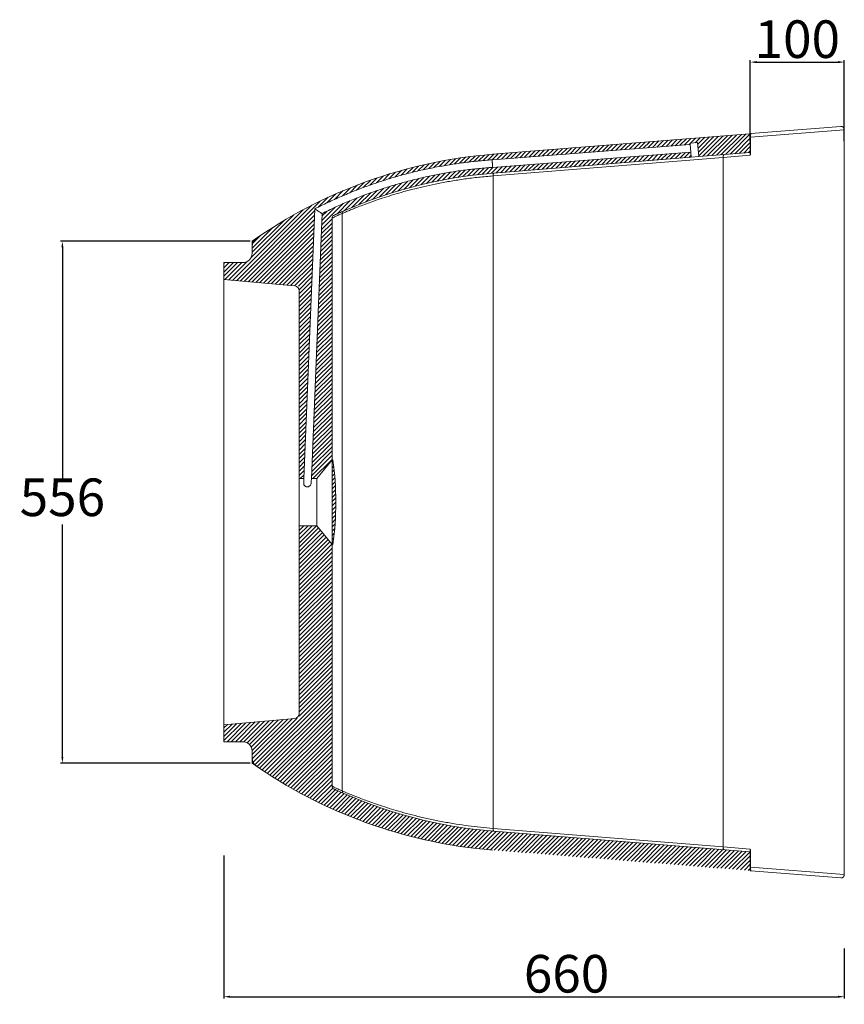
# Model space of a CAD drawing. Units: millimetres. Extents: x -3334 to -1626, y -2681 to -1438.
# Drawn here: x -3334 to -2896, y -1990 to -1466 of the extents above; entities that cross this region are included whole.
import ezdxf

# ---------------------------------------------------------------- set-up
doc = ezdxf.new("R2010")
doc.units = ezdxf.units.MM
doc.header["$PDSIZE"] = -1
doc.styles.get("Standard").update_dxf_attribs({"font": 'ariblk.ttf'})
doc.dimstyles.new('副本 ISO-25', dxfattribs={"dimtxt": 20, "dimasz": 3.302, "dimexe": 1, "dimexo": 1, "dimgap": 1.524, "dimtad": 1, "dimtih": 1, "dimtoh": 1, "dimdec": 0, "dimzin": 0, "dimdsep": 46, "dimtxsty": 'Standard', "dimcen": 2.5, "dimazin": 0, "dimtfac": 1, "dimtdec": 0, "dimtmove": 0, "dimatfit": 3, "dimfxl": 1, "dimtzin": 0, "dimarcsym": 0})
pattern_1 = [(45, (-529.199107766377, -917.960576028574), (-1.122532015133644, 1.122532015133644), [])]

# ---------------------------------------------------------------- blocks, each defined once
blk = doc.blocks.new('*D5')
at = {"color": 0, "linetype": 'Continuous', "lineweight": -2, "transparency": 16777216}
for p, q in [((-3225.694633835018, -1911.006797906263), (-3225.694633835018, -1987.030594783178)), ((-2895.694633835019, -1960.422262418722), (-2895.694633835019, -1987.030594783178)), ((-3222.392633835017, -1986.030594783178), (-2898.99663383502, -1986.030594783178))]:
    blk.add_line(p, q, dxfattribs=at)
at = {"color": 0, "linetype": 'Continuous', "transparency": 16777216}
for points in [[(-3222.392633835017, -1985.480261449844), (-3222.392633835017, -1986.580928116511), (-3225.694633835018, -1986.030594783178)], [(-2898.99663383502, -1985.480261449844), (-2898.99663383502, -1986.580928116511), (-2895.694633835019, -1986.030594783178)]]:
    blk.add_solid(points, dxfattribs=at)
at = {"layer": 'Defpoints', "color": 0, "linetype": 'Continuous', "transparency": 16777216}
for p in [(-3225.694633835018, -1910.006797906263), (-2895.694633835019, -1959.422262418722), (-2895.694633835019, -1986.030594783178)]:
    blk.add_point(p, dxfattribs=at)
at = {"color": 0, "linetype": 'Continuous', "lineweight": 0, "transparency": 16777216, "insert": (-3043.452297060023, -1963.824466543068), "char_height": 20, "attachment_point": 2}
blk.add_mtext('660', dxfattribs=at)
blk = doc.blocks.new('*D6')
at = {"color": 0, "linetype": 'Continuous', "lineweight": -2, "transparency": 16777216}
for p, q in [((-2945.69463383502, -1531.035109484507), (-2945.69463383502, -1487.971164646302)), ((-2942.39263383502, -1488.971164646302), (-2898.99663383502, -1488.971164646302)), ((-2895.694633835019, -1531.035109484507), (-2895.694633835019, -1487.971164646302))]:
    blk.add_line(p, q, dxfattribs=at)
at = {"color": 0, "linetype": 'Continuous', "transparency": 16777216}
for points in [[(-2942.39263383502, -1488.420831312969), (-2942.39263383502, -1489.521497979635), (-2945.69463383502, -1488.971164646302)], [(-2898.99663383502, -1488.420831312969), (-2898.99663383502, -1489.521497979635), (-2895.694633835019, -1488.971164646302)]]:
    blk.add_solid(points, dxfattribs=at)
at = {"layer": 'Defpoints', "color": 0, "linetype": 'Continuous', "transparency": 16777216}
for p in [(-2895.694633835019, -1488.971164646302), (-2945.69463383502, -1532.035109484507), (-2895.694633835019, -1532.035109484507)]:
    blk.add_point(p, dxfattribs=at)
at = {"color": 0, "linetype": 'Continuous', "lineweight": 0, "transparency": 16777216, "insert": (-2920.69463383502, -1466.765036406193), "char_height": 20, "attachment_point": 2}
blk.add_mtext('100', dxfattribs=at)
blk = doc.blocks.new('*D12')
at = {"color": 0, "lineweight": -2, "transparency": 16777216}
for p, q in [((-3211.694633835019, -1584.210687778454), (-3312.631615765364, -1584.210687778454)), ((-3311.631615765364, -1587.512687778454), (-3311.631615765364, -1711.147590374877)), ((-3311.631615765364, -1858.512621211409), (-3311.631615765364, -1734.877718614986)), ((-3211.694633835019, -1861.814621211409), (-3312.631615765364, -1861.814621211409))]:
    blk.add_line(p, q, dxfattribs=at)
at = {"color": 0, "transparency": 16777216}
for points in [[(-3312.181949098697, -1587.512687778454), (-3311.081282432031, -1587.512687778454), (-3311.631615765364, -1584.210687778454)], [(-3312.181949098697, -1858.512621211409), (-3311.081282432031, -1858.512621211409), (-3311.631615765364, -1861.814621211409)]]:
    blk.add_solid(points, dxfattribs=at)
at = {"layer": 'Defpoints', "color": 0, "transparency": 16777216}
for p in [(-3210.694633835019, -1584.210687778454), (-3311.631615765364, -1861.814621211409), (-3210.694633835019, -1861.814621211409)]:
    blk.add_point(p, dxfattribs=at)
at = {"color": 0, "transparency": 16777216, "insert": (-3311.631615765363, -1723.012654494932), "char_height": 20, "attachment_point": 5}
blk.add_mtext('556', dxfattribs=at)

msp = doc.modelspace()

# ---------------------------------------------------------------- hatches: boundary and pattern name
at = {"linetype": 'Continuous', "lineweight": 0}
h = msp.add_hatch(dxfattribs=at)
h.set_pattern_fill('ANSI31', color=256, scale=0.5, style=0)
h.set_pattern_definition(pattern_1)
edge = h.paths.add_edge_path(flags=0)
edge.add_line((-3210.69463383502, -1586.820437348836), (-3210.69463383502, -1590.622494403195))
edge.add_arc((-3215.69463383502, -1590.622494403195), 5, 270, 360, ccw=False)
edge.add_line((-3215.69463383502, -1595.622494403195), (-3225.694633835019, -1595.622494403195))
edge.add_line((-3225.694633835019, -1595.622494403195), (-3225.694633835019, -1604.622494403195))
edge.add_line((-3225.694633835019, -1604.622494403195), (-3185.694633835019, -1608.215420478005))
edge.add_line((-3185.694633835019, -1608.215420478005), (-3185.694633835019, -1710.512654494932))
edge.add_line((-3185.694633835019, -1710.512654494932), (-3183.172740551547, -1710.512654494932))
edge.add_line((-3183.172740551547, -1710.512654494932), (-3177.411914049555, -1567.018199915358))
edge.add_spline(control_points=[(-3177.411914049555, -1567.018199915358), (-3164.218337888752, -1560.358758829031), (-3141.616684300736, -1551.265247455119), (-3110.192287290615, -1543.815037806733), (-3092.099369724888, -1541.56443259469), (-3083.037429831136, -1540.960709120313)], knot_values=[0, 0, 0, 0, 0.43976370102658, 0.7205721735076633, 1, 1, 1, 1], weights=[1, 1, 1, 1, 1, 1], degree=3, periodic=0)
edge.add_line((-3083.037429831136, -1540.960709120313), (-2977.636307211862, -1532.799083530617))
edge.add_line((-2977.636307211862, -1532.799083530617), (-2977.693038257898, -1532.091083423266))
edge.add_line((-2977.693038257898, -1532.091083423266), (-2973.70581793087, -1531.771593104584))
edge.add_line((-2973.70581793087, -1531.771593104584), (-2973.10677358334, -1539.247631217762))
edge.add_line((-2973.10677358334, -1539.247631217762), (-2945.924665690102, -1537.069567403628))
edge.add_arc((-2945.944633835019, -1536.820366133189), 0.25, 274.5812416514131, 360.0000000000008)
edge.add_line((-2945.69463383502, -1536.820366133189), (-2945.69463383502, -1527.289917127799))
edge.add_arc((-2945.944633835019, -1527.289917127798), 0.25, 0, 94.58124165141226)
edge.add_line((-2945.964601979937, -1527.040715857359), (-3082.89374882549, -1538.012654494932))
edge.add_arc((-3062.317243881314, -1794.806222171374), 257.6166317529078, 94.5812416514312, 124.5808838670727)
edge.add_arc((-3205.694633835019, -1586.820437348836), 5, 124.580883867077, 180)
h = msp.add_hatch(dxfattribs=at)
h.set_pattern_fill('ANSI31', color=256, scale=0.5, style=0)
h.set_pattern_definition(pattern_1)
edge = h.paths.add_edge_path(flags=0)
edge.add_arc((-3166.694633835018, -1571.91890334895), 1.5, 115.0935364863376, 180, ccw=False)
edge.add_arc((-3062.317243881314, -1794.806222171374), 247.6166317529078, 94.58124165143028, 115.09353648632771, ccw=False)
edge.add_line((-3082.095023028783, -1547.980705312503), (-2977.093993910368, -1539.567121536445))
edge.add_line((-2977.093993910368, -1539.567121536445), (-2977.31681689318, -1536.786303857645))
edge.add_line((-2977.31681689318, -1536.786303857645), (-3082.750067819843, -1544.95041726919))
edge.add_spline(control_points=[(-3082.750067819843, -1544.950417269191), (-3091.63509340269, -1545.542354379533), (-3109.424199215166, -1547.721416121896), (-3140.716669315375, -1555.25837121462), (-3161.44773331586, -1563.44094655404), (-3173.50951105589, -1569.529113801275)], knot_values=[0, 0, 0, 0, 0.2794278264923366, 0.56023629897342, 1, 1, 1, 1], weights=[1, 1, 1, 1, 1, 1], degree=3, periodic=0)
edge.add_line((-3173.50951105589, -1569.529113801275), (-3179.169532691933, -1710.512654494932))
edge.add_line((-3179.169532691933, -1710.512654494932), (-3176.19463383502, -1710.512654494932))
edge.add_line((-3176.19463383502, -1710.512654494932), (-3168.194633835017, -1700.512654494928))
edge.add_line((-3168.194633835017, -1700.512654494928), (-3168.194633835018, -1571.91890334895))
h = msp.add_hatch(dxfattribs=at)
h.set_pattern_fill('ANSI31', color=256, scale=0.5, style=0)
h.set_pattern_definition(pattern_1)
edge = h.paths.add_edge_path(flags=0)
edge.add_line((-3168.19463383502, -1745.512654494932), (-3167.69463383502, -1745.512654494932))
edge.add_arc((-3335.69463383502, -1723.012654494932), 169.5, 352.3718503314202, 367.6281496685816)
edge.add_line((-3167.69463383502, -1700.512654494932), (-3168.19463383502, -1700.512654494932))
edge.add_line((-3168.19463383502, -1700.512654494932), (-3168.19463383502, -1745.512654494932))
h = msp.add_hatch(dxfattribs=at)
h.set_pattern_fill('ANSI31', color=256, scale=0.5, style=0)
h.set_pattern_definition(pattern_1)
edge = h.paths.add_edge_path(flags=0)
edge.add_line((-2945.694633835019, -1918.735391862065), (-2945.694633835019, -1909.204942856674))
edge.add_arc((-2945.944633835019, -1909.204942856674), 0.25, 0, 85.41875834858568)
edge.add_line((-2945.924665690101, -1908.955741586235), (-3082.095023028782, -1898.044603677361))
edge.add_arc((-3062.317243881314, -1651.219086818489), 247.6166317529078, 244.9064635136719, 265.4187583485691, ccw=False)
edge.add_arc((-3166.694633835018, -1874.106405640914), 1.5, 179.9999999999949, 244.9064635136828, ccw=False)
edge.add_line((-3168.194633835017, -1874.106405640913), (-3168.194633835018, -1745.512654494935))
edge.add_line((-3168.194633835018, -1745.512654494935), (-3176.19463383502, -1735.512654494932))
edge.add_line((-3176.19463383502, -1735.512654494932), (-3185.694633835019, -1735.512654494932))
edge.add_line((-3185.694633835019, -1735.512654494932), (-3185.694633835019, -1837.809888511859))
edge.add_line((-3185.694633835019, -1837.809888511859), (-3225.694633835019, -1841.402814586669))
edge.add_line((-3225.694633835019, -1841.402814586669), (-3225.694633835019, -1850.402814586669))
edge.add_line((-3225.694633835019, -1850.402814586669), (-3215.694633835019, -1850.402814586669))
edge.add_arc((-3215.694633835019, -1855.402814586669), 5, -7.958078640513122e-13, 89.9999999999992, ccw=False)
edge.add_line((-3210.694633835019, -1855.402814586669), (-3210.694633835019, -1859.204871641028))
edge.add_arc((-3205.694633835019, -1859.204871641028), 5, 179.9999999999987, 235.4191161329231)
edge.add_arc((-3062.317243881314, -1651.219086818489), 257.6166317529078, 235.4191161329283, 265.4187583485698)
edge.add_line((-3082.893748825489, -1908.012654494932), (-2945.964601979937, -1918.984593132504))
edge.add_arc((-2945.944633835019, -1918.735391862065), 0.25, 265.4187583485906, 360.0000000000008)

# ---------------------------------------------------------------- linework, layer by layer
at = {"linetype": 'Continuous', "lineweight": 15}
for p, q in [((-2945.424665690101, -1526.997451527034), (-2897.584410849443, -1523.16407965107)), ((-3082.893748825489, -1538.012654494932), (-2945.964601979937, -1527.040715857359)), ((-2945.694633835019, -1536.820366133189), (-2945.694633835019, -1527.289917127799)), ((-2945.694633835019, -1528.83498897937), (-2945.569945555718, -1528.83498897937)), ((-2895.694633835019, -1524.908488544145), (-2945.569945555719, -1528.83498897937)), ((-2945.569945555718, -1528.83498897937), (-2945.569945555718, -1537.61207625765)), ((-2895.694633835019, -1524.908488544145), (-2895.694633835019, -1921.116820445719)), ((-2977.636307211862, -1532.799083530617), (-3083.037429831136, -1540.960709120313)), ((-2977.693038257898, -1532.091083423266), (-2973.705817930869, -1531.771593104584)), ((-2977.693038257898, -1532.091083423266), (-2977.636307211862, -1532.799083530617)), ((-2977.316816893179, -1536.786303857645), (-2977.636307211862, -1532.799083530617)), ((-2973.106773583339, -1539.247631217762), (-2973.705817930869, -1531.771593104584)), ((-3082.750067819843, -1544.95041726919), (-2977.31681689318, -1536.786303857645)), ((-3082.095023028783, -1547.980705312503), (-2977.093993910367, -1539.567121536445)), ((-2977.31681689318, -1536.786303857645), (-2977.093993910367, -1539.567121536445)), ((-2977.093993910367, -1539.567121536445), (-2973.106773583339, -1539.247631217762)), ((-2973.106773583339, -1539.247631217762), (-2945.924665690101, -1537.069567403628)), ((-2945.819947118227, -1538.506038370125), (-2960.095101075821, -1539.667043960431)), ((-2945.694633835019, -1537.61207625765), (-2945.569945555718, -1537.61207625765)), ((-3083.037531794024, -1540.960717015703), (-3083.035503915288, -1540.986024822683)), ((-3083.03035655425, -1541.058913856227), (-3083.035605878176, -1540.986032718073)), ((-3083.03035655425, -1541.058913856227), (-3083.02110356911, -1541.187381464215)), ((-3083.02110356911, -1541.187381464215), (-3083.008338101257, -1541.364616064167)), ((-3083.008338101257, -1541.364616064167), (-3082.992412192583, -1541.585729938373)), ((-3082.780689550816, -1544.525267928655), (-3082.767574222664, -1544.707359957335)), ((-3082.767574222664, -1544.707359957335), (-3082.757938864727, -1544.841136394609)), ((-2960.095101075821, -1539.667043960431), (-3082.395061821881, -1549.466766631579)), ((-2960.095101075821, -1539.667043960431), (-2960.095101075821, -1906.358265029432)), ((-3082.757938864727, -1544.841136394609), (-3082.752049252534, -1544.922907237091)), ((-3082.752160019247, -1544.922915814195), (-3082.749957053868, -1544.950408692143)), ((-3082.395061821881, -1549.466766631579), (-3082.510593531176, -1549.475912935138)), ((-3082.395061821881, -1549.466766631579), (-3082.395061821881, -1896.558542358285)), ((-3183.172740551547, -1710.512654494932), (-3177.411914049555, -1567.018199915358)), ((-3173.50951105589, -1569.529113801275), (-3179.169532691933, -1710.512654494932)), ((-3162.756717852767, -1569.453061506377), (-3162.756717852767, -1876.572247483486)), ((-3168.194633835017, -1700.512654494928), (-3168.194633835018, -1571.91890334895)), ((-3210.694633835019, -1590.622494403195), (-3210.694633835019, -1584.210687778455)), ((-3215.694633835019, -1595.622494403194), (-3225.694633835019, -1595.622494403194)), ((-3225.694633835019, -1595.622494403194), (-3225.694633835019, -1604.622494403194)), ((-3225.694633835019, -1604.622494403194), (-3187.97097639906, -1608.010952214167)), ((-3225.694633835019, -1604.622494403195), (-3225.694633835019, -1841.402814586669)), ((-3185.694633835019, -1710.512654494932), (-3185.694633835019, -1610.5009275858)), ((-3176.19463383502, -1710.512654494932), (-3168.194633835017, -1700.512654494928)), ((-3168.19463383502, -1700.512654494932), (-3167.69463383502, -1700.512654494932)), ((-3168.19463383502, -1745.512654494932), (-3168.19463383502, -1700.512654494932)), ((-3185.694633835019, -1710.512654494932), (-3185.694633835019, -1735.512654494932)), ((-3185.694633835019, -1710.512654494932), (-3183.172740551547, -1710.512654494932)), ((-3179.169532691933, -1710.512654494932), (-3176.19463383502, -1710.512654494932)), ((-3176.19463383502, -1710.512654494932), (-3176.19463383502, -1735.512654494932)), ((-3176.19463383502, -1735.512654494932), (-3185.694633835019, -1735.512654494932)), ((-3185.694633835019, -1835.524381404064), (-3185.694633835019, -1735.512654494932)), ((-3168.194633835018, -1745.512654494935), (-3176.19463383502, -1735.512654494932)), ((-3167.69463383502, -1745.512654494932), (-3168.19463383502, -1745.512654494932)), ((-3168.194633835018, -1874.106405640913), (-3168.194633835018, -1745.512654494935)), ((-3187.97097639906, -1838.014356775697), (-3225.694633835019, -1841.402814586669)), ((-3225.694633835019, -1841.402814586669), (-3225.694633835019, -1850.402814586669)), ((-3225.694633835019, -1850.402814586669), (-3215.694633835019, -1850.402814586669)), ((-3210.694633835019, -1861.814621211409), (-3210.694633835019, -1855.402814586669)), ((-3082.510593531176, -1896.549396054725), (-3082.395061821881, -1896.558542358285)), ((-3082.395061821881, -1896.558542358285), (-2960.095101075821, -1906.358265029432)), ((-2945.924665690101, -1908.955741586235), (-3082.095023028783, -1898.044603677361)), ((-2960.095101075821, -1906.358265029432), (-2945.819947118225, -1907.519270619739)), ((-2945.694633835019, -1908.413232732214), (-2945.569945555718, -1908.413232732214)), ((-2945.694633835019, -1918.735391862065), (-2945.694633835019, -1909.204942856674)), ((-2945.569945555718, -1908.413232732214), (-2945.569945555718, -1917.190320010494)), ((-2945.694633835019, -1917.190320010494), (-2945.569945555718, -1917.190320010494)), ((-2945.569945555718, -1917.190320010494), (-2895.694633835019, -1921.116820445719)), ((-2897.584410849443, -1922.861229338794), (-2945.424665690102, -1919.027857462829))]:
    msp.add_line(p, q, dxfattribs=at)
at = {"linetype": 'Continuous', "lineweight": 15, "flags": 128}
for points in [[(-2960.095101075821, -1539.667043960431), (-2960.105262132006, -1539.38044235202), (-2960.095259649089, -1539.104460719263), (-2960.065464267437, -1538.84932551636), (-2960.016980050034, -1538.624490736461), (-2959.951603571617, -1538.43828759551), (-2959.871757346884, -1538.297615820394), (-2959.780400064615, -1538.207687980699), (-2959.680916953939, -1538.171836337795)], [(-3082.510593531176, -1549.475912935138), (-3082.520713810833, -1549.189324276735), (-3082.510622619957, -1548.91335410032), (-3082.480693850275, -1548.658227459332), (-3082.432036401572, -1548.433397127156), (-3082.366453095514, -1548.247193359586), (-3082.286373878766, -1548.106515248034), (-3082.194765790305, -1548.016575099234), (-3082.095023028783, -1547.980705312503)], [(-3082.395061821881, -1549.466766631579), (-3082.405222878067, -1549.180165023168), (-3082.395220395149, -1548.904183390411), (-3082.365425013496, -1548.649048187507), (-3082.316940796094, -1548.424213407609), (-3082.251564317677, -1548.238010266657), (-3082.171718092945, -1548.097338491541), (-3082.080360810675, -1548.007410651847), (-3081.980877699999, -1547.971559008943)], [(-3082.510593531176, -1896.549396054725), (-3082.520713810834, -1896.835984713128), (-3082.510622619957, -1897.111954889544), (-3082.480693850275, -1897.367081530531), (-3082.432036401572, -1897.591911862708), (-3082.366453095515, -1897.778115630278), (-3082.286373878766, -1897.918793741829), (-3082.194765790305, -1898.00873389063), (-3082.095023028783, -1898.044603677361)], [(-3082.395061821881, -1896.558542358285), (-3082.405222878067, -1896.845143966696), (-3082.395220395149, -1897.121125599452), (-3082.365425013496, -1897.376260802356), (-3082.316940796094, -1897.601095582255), (-3082.251564317677, -1897.787298723206), (-3082.171718092945, -1897.927970498322), (-3082.080360810675, -1898.017898338016), (-3081.980877699999, -1898.05374998092)], [(-2960.095101075821, -1906.358265029432), (-2960.105262132006, -1906.644866637844), (-2960.095259649089, -1906.9208482706), (-2960.065464267437, -1907.175983473504), (-2960.016980050034, -1907.400818253403), (-2959.951603571617, -1907.587021394354), (-2959.871757346884, -1907.72769316947), (-2959.780400064615, -1907.817621009164), (-2959.680916953939, -1907.853472652068)]]:
    msp.add_lwpolyline(points, dxfattribs=at)
at = {"linetype": 'Continuous', "lineweight": 15}
for centre, radius, start, end in [((-2897.444633835019, -1524.908488544145), 1.750000000000021, 0, 94.5812416514242), ((-2945.944633835019, -1527.289917127799), 0.2500000000000017, 0, 94.58124165151611), ((-3062.317243881314, -1794.806222171374), 257.6166317529079, 94.58124165142523, 125.1670293764028), ((-2945.944633835019, -1536.820366133189), 0.2500000000000787, 274.5812416514112, 0), ((-3062.317243881314, -1794.806222171374), 247.6166317529079, 94.58124165142523, 115.0935364863308), ((-3166.694633835018, -1571.91890334895), 1.5, 115.0935364863426, 180.0000000002736), ((-3161.258760611425, -1569.450996917594), 1.497958664121083, 113.7224322357134, 180.0789689755814), ((-3205.694633835019, -1586.820437348836), 5, 124.5808838670713, 180), ((-3215.694633835019, -1590.622494403195), 5, 270, 0), ((-3188.194633835019, -1610.5009275858), 2.5, 0, 84.86728683713653), ((-3335.69463383502, -1723.012654494932), 169.5000000000005, 352.3718503314176, 7.628149668582437), ((-3188.194633835019, -1835.524381404064), 2.5, 275.1327131628635, 0), ((-3215.694633835019, -1855.402814586669), 5, 0, 90), ((-3205.694633835019, -1859.204871641028), 5.000000000000136, 180, 235.4191161329287), ((-3062.317243881314, -1651.219086818489), 257.6166317529081, 234.8329706235972, 265.4187583485747), ((-3166.694633835018, -1874.106405640913), 1.500000000000105, 179.9999999999739, 244.9064635136692), ((-3062.317243881314, -1651.219086818489), 247.616631752908, 244.9064635136692, 265.4187583485747), ((-3161.258760611426, -1876.57431207227), 1.497958664120487, 179.9210310243925, 246.2775677642866), ((-2945.944633835019, -1909.204942856674), 0.2500000000000787, 0, 85.4187583485888), ((-2945.944633835019, -1918.735391862065), 0.250000000000115, 265.4187583484839, 0), ((-2897.444633835019, -1921.116820445719), 1.750000000000021, 265.4187583485758, 0)]:
    msp.add_arc(centre, radius, start, end, dxfattribs=at)
for points, knots in [([(-2945.964601979937, -1527.040715857359), (-2945.937319867977, -1527.038529780361), (-2945.880301194395, -1527.033960954788), (-2945.637449058546, -1527.014501557035), (-2945.483324249662, -1527.002151754348), (-2945.425614742371, -1526.997527573249), (-2945.424665690101, -1526.997451527034)], [0, 0, 0, 0, 0.3654700830634741, 0.763819875856552, 0.9961159383748142, 0.9999999999999999, 0.9999999999999999, 0.9999999999999999, 0.9999999999999999]), ([(-2945.424665690101, -1526.997451527034), (-2945.425155030385, -1526.997491885549), (-2945.428811759296, -1526.997793475571), (-2945.457667809604, -1527.001004253637), (-2945.532439765745, -1527.025347026916), (-2945.648302947802, -1527.118747322217), (-2945.680104724113, -1527.236239220068), (-2945.694633835019, -1527.289917127799)], [0, 0, 0, 0, 0.004225804228955533, 0.03157847615444942, 0.2486361198063863, 0.656728321088218, 0.9999999999999999, 0.9999999999999999, 0.9999999999999999, 0.9999999999999999]), ([(-2945.424665690101, -1526.997451527034), (-2945.440336353769, -1527.021044746936), (-2945.469984954821, -1527.065682675438), (-2945.509709895381, -1527.376234156699), (-2945.539961620026, -1527.789256663625), (-2945.561798304076, -1528.284283675998), (-2945.5672363556, -1528.651863314622), (-2945.569945555718, -1528.83498897937)], [0, 0, 0, 0, 0.244394805832188, 0.4623903780161928, 0.652000877294936, 0.8266292145144505, 1, 1, 1, 1]), ([(-2945.819947118227, -1538.506038370125), (-2945.819630873641, -1538.4671806313), (-2945.818000937328, -1538.266906405783), (-2945.821733674287, -1537.939689915605), (-2945.833475046264, -1537.649593797646), (-2945.851557215212, -1537.371304790291), (-2945.880326112264, -1537.123381735986), (-2945.90984759098, -1537.087551925581), (-2945.924665690101, -1537.069567403628)], [0, 0, 0, 0, 0.04695221158356677, 0.2419934380020893, 0.4002557505838834, 0.4735784489584521, 0.7357663957976592, 1, 1, 1, 1]), ([(-2945.569945555718, -1537.61207625765), (-2945.583389018801, -1537.765977128823), (-2945.606119327296, -1538.026193879356), (-2945.717767267703, -1538.304936860333), (-2945.787101004013, -1538.445028529293), (-2945.813190517871, -1538.493653778773), (-2945.819174960814, -1538.504623034968), (-2945.819947118227, -1538.506038370125)], [0, 0, 0, 0, 0.4846208220757734, 0.8194005310038148, 0.9590607420725772, 0.9947177119387661, 1, 1, 1, 1]), ([(-2945.694633835019, -1537.61207625765), (-2945.701966832934, -1537.748766976081), (-2945.714800586487, -1537.987994508111), (-2945.769844941757, -1538.275441355147), (-2945.803591136166, -1538.433752708565), (-2945.816546813387, -1538.491139896857), (-2945.819539450687, -1538.50425217029), (-2945.819947118227, -1538.506038370125)], [0, 0, 0, 0, 0.4601030872769297, 0.8052435989257776, 0.9554148935883564, 0.9939264605702774, 1, 1, 1, 1]), ([(-2945.694633835019, -1536.820366133189), (-2945.694633835019, -1536.843621071007), (-2945.694633835019, -1536.890215635493), (-2945.694633835019, -1537.21021496381), (-2945.694633835019, -1537.506024540035), (-2945.694633835019, -1537.61207625765)], [0, 0, 0, 0, 0.3899310071047584, 0.7812820484534065, 1, 1, 1, 1]), ([(-3083.037429831136, -1540.960709120313), (-3084.312511441896, -1541.051912663469), (-3088.137996209994, -1541.325540454973), (-3094.502215668235, -1541.962822212345), (-3102.111978618928, -1542.955416704416), (-3109.689307043844, -1544.187749977791), (-3117.168464756185, -1545.640649150209), (-3124.544083863088, -1547.316897757045), (-3131.816874809827, -1549.214001933838), (-3139.034186426599, -1551.348570362835), (-3146.259134958288, -1553.736899626874), (-3153.474667596509, -1556.374494714737), (-3160.682630079926, -1559.262917704702), (-3167.807746339598, -1562.373722299752), (-3173.372111778199, -1564.996449974126), (-3176.552060303338, -1566.587879532302), (-3177.411914049555, -1567.018199915358)], [0, 0, 0, 0, 0.03890519678424205, 0.1167229112568182, 0.1946182749394403, 0.2724354864817813, 0.3503275462134911, 0.4264620469987065, 0.5025961593350842, 0.5790399442842231, 0.6554844315852597, 0.7341504163795434, 0.8128169662239039, 0.8917766889154524, 0.9707365642153426, 1, 1, 1, 1]), ([(-3082.883067815856, -1543.103857365513), (-3082.896001259189, -1542.924562175657), (-3082.919908068197, -1542.59314418047), (-3082.958514822595, -1542.058048276986), (-3082.979792625119, -1541.76156815652), (-3082.992412192583, -1541.585729938373)], [0, 0, 0, 0, 0.3241405181219517, 0.5991571818554214, 1, 1, 1, 1]), ([(-3082.780689550816, -1544.525267928655), (-3082.792738268313, -1544.357539500924), (-3082.812203272229, -1544.086570038524), (-3082.848945589748, -1543.577086309946), (-3082.871263775089, -1543.267563383248), (-3082.883067815856, -1543.103857365513)], [0, 0, 0, 0, 0.4335453533444533, 0.7004033419417595, 1, 1, 1, 1]), ([(-3173.50951105589, -1569.529113801275), (-3172.365275490259, -1568.959110899931), (-3168.932313559984, -1567.248975050954), (-3163.121406313969, -1564.574339314452), (-3156.048549562628, -1561.594215364338), (-3148.875274521515, -1558.85618591961), (-3141.619183025114, -1556.355843625674), (-3134.284522466623, -1554.088170905258), (-3126.885922614796, -1552.04954907124), (-3119.42518262492, -1550.240766497802), (-3112.023108424297, -1548.690769188906), (-3104.683549442916, -1547.393773309706), (-3097.410635016277, -1546.34555411137), (-3090.098061848055, -1545.505293132778), (-3085.200176280783, -1545.135434573631), (-3082.750067819843, -1544.95041726919)], [0, 0, 0, 0, 0.04051954248385758, 0.1215676657476604, 0.2027114732825039, 0.2837588017389799, 0.3648945408047093, 0.4459406857452174, 0.5270661435273045, 0.6081119862018044, 0.6892378309110794, 0.7667414846334322, 0.8443201262395414, 0.9221230119283627, 1, 1, 1, 1]), ([(-3082.510593531176, -1549.475912935138), (-3085.081533508715, -1549.70364613778), (-3090.232447109483, -1550.159912741079), (-3097.656376159051, -1551.111140280612), (-3104.825446577372, -1552.22129540575), (-3111.674612807331, -1553.48172315194), (-3118.177364035866, -1554.860596876985), (-3124.310362724718, -1556.333162614198), (-3130.070165757274, -1557.864724226441), (-3135.436458415006, -1559.423369240194), (-3140.379392272818, -1560.973209423311), (-3144.939466132828, -1562.503664551276), (-3149.072905619575, -1563.975743075367), (-3152.7506166897, -1565.353837429607), (-3155.901053510279, -1566.588737904218), (-3158.497333982444, -1567.64591867615), (-3160.337394397044, -1568.417258346957), (-3161.563469759441, -1568.937990049501), (-3162.363485148412, -1569.282307492671), (-3162.625673796824, -1569.39615805385), (-3162.756717852767, -1569.453061506378)], [0, 0, 0, 0, 0.05703571202973096, 0.1142718334111472, 0.1715893145359456, 0.228850304752027, 0.2859069485092733, 0.3429705517626318, 0.4002147421183546, 0.457521348630535, 0.5147673225061825, 0.5718324263524878, 0.6312676163414451, 0.6909302241941959, 0.750655881524749, 0.8102909319177678, 0.8697029215921094, 0.913124935228777, 0.9565791237843028, 1, 1, 1, 1]), ([(-3173.50951105589, -1569.529113801275), (-3173.511462470626, -1569.527858207129), (-3173.513797198969, -1569.526355978418), (-3173.50675941177, -1569.530884285113), (-3173.520291775423, -1569.522177188521), (-3173.469102030669, -1569.55511408436), (-3173.645792160297, -1569.441426774078), (-3174.104490401241, -1569.146287654795), (-3174.64676454349, -1568.797373491918), (-3175.276343835547, -1568.39228478394), (-3175.923844549669, -1567.975664937946), (-3176.524825032317, -1567.588977493954), (-3177.010889657337, -1567.27623008719), (-3177.344094958589, -1567.061836591916), (-3177.476452624433, -1566.976674013471), (-3177.439908089269, -1567.0001877769), (-3177.411914049555, -1567.018199915358)], [0, 0, 0, 0, 0.2879601080425409, 0.3445237006937542, 0.4010872933449676, 0.4576511905801808, 0.5143396716872073, 0.5571051841556213, 0.6019660089586886, 0.6483467729768011, 0.6950977986929343, 0.7409366962515385, 0.7849129459872453, 0.8268100345945605, 0.8673320991046435, 1, 1, 1, 1]), ([(-3162.756717852766, -1569.453061506377), (-3163.192670908655, -1569.645331383133), (-3164.064576982139, -1570.029871119756), (-3165.158048257759, -1570.521598697253), (-3166.094470397386, -1570.946988010479), (-3166.85850100252, -1571.297871490091), (-3167.454051913272, -1571.573420830138), (-3167.879943324217, -1571.771769262168), (-3168.136207071342, -1571.89149825023), (-3168.194428847805, -1571.918807477849), (-3168.19463169194, -1571.918902346647), (-3168.194633835017, -1571.91890334895)], [0, 0, 0, 0, 0.1247820674471769, 0.2495641239332247, 0.37436640880264, 0.4991686850082486, 0.6240326491271337, 0.7488966076801609, 0.8737815467519748, 0.9986664838931949, 1, 1, 1, 1]), ([(-3167.330779729813, -1570.560478378429), (-3167.314385871132, -1570.552785983876), (-3167.281598153514, -1570.537401194651), (-3167.016372999866, -1570.413425590002), (-3166.593039603518, -1570.216204137617), (-3165.995155590941, -1569.939461206376), (-3165.227407191183, -1569.586723905037), (-3164.283872773411, -1569.157930200456), (-3163.181274775796, -1568.66190600981), (-3162.301357427376, -1568.27370736914), (-3161.861398733363, -1568.079608040068)], [0, 0, 0, 0, 0.124778293930371, 0.2495565897902003, 0.3743561246108346, 0.4991556650429942, 0.624356340822822, 0.7495570254889314, 0.8747785071080282, 1, 1, 1, 1]), ([(-3179.169532691933, -1710.512654494932), (-3179.170987078527, -1710.541646178508), (-3179.174003437716, -1710.601774160657), (-3179.189357658886, -1711.104336936093), (-3179.238872527554, -1711.890055916871), (-3179.224621148905, -1712.792637472433), (-3179.38393864801, -1713.66354567307), (-3179.8990587794, -1714.300191240923), (-3180.489669844484, -1714.700823671095), (-3181.019592316536, -1714.883602210663), (-3181.530070302097, -1714.902720058612), (-3182.034124905049, -1714.771244562001), (-3182.543427823908, -1714.473411260882), (-3182.980461377729, -1713.997537544082), (-3183.282310112852, -1713.39362357865), (-3183.265173865961, -1712.771419038811), (-3183.232049270518, -1712.014209228737), (-3183.202983175298, -1711.257620280706), (-3183.177660030773, -1710.637567042059), (-3183.174435142553, -1710.555682561369), (-3183.172740551547, -1710.512654494932)], [0, 0, 0, 0, 0.08223087456604929, 0.1705446510225546, 0.2614184912203666, 0.336271210847911, 0.3864854172392595, 0.4369833509754524, 0.4655510293258595, 0.4877024790821384, 0.5100198399448412, 0.5289860267403704, 0.5546322192376153, 0.5911453523871176, 0.6289470001050474, 0.6740809066730379, 0.7200682662162883, 0.808417097492765, 0.8993283979086936, 0.9999999999999999, 0.9999999999999999, 0.9999999999999999, 0.9999999999999999]), ([(-3168.194633835017, -1874.106405640913), (-3168.178333778516, -1874.11405167701), (-3168.145733665266, -1874.12934374932), (-3167.882025809122, -1874.252572316996), (-3167.461114242535, -1874.448605345131), (-3166.866657708182, -1874.723677336054), (-3166.103322102776, -1875.074279505452), (-3165.165226350477, -1875.500470698534), (-3164.068985662526, -1875.993483609745), (-3163.194140468959, -1876.379326186532), (-3162.756717852766, -1876.572247483486)], [0, 0, 0, 0, 0.1247809943202948, 0.2495619905430296, 0.3743639681042391, 0.4991659511982886, 0.6243641823373365, 0.7495624222364141, 0.8747812055621926, 1, 1, 1, 1]), ([(-3161.861398733363, -1877.945700949796), (-3162.438780992975, -1877.690622089356), (-3163.593555875281, -1877.180459790221), (-3164.942199898231, -1876.56931326777), (-3166.010148508192, -1876.079200031251), (-3166.769474533777, -1875.727459457299), (-3167.227189312847, -1875.513719701942), (-3167.330502595052, -1875.464959877742), (-3167.330777518659, -1875.464831642802), (-3167.330779729813, -1875.464830611434)], [0, 0, 0, 0, 0.1663851959398101, 0.3327733782262755, 0.4991584632932074, 0.6656546297780552, 0.8321539237028515, 0.9986500478284491, 1, 1, 1, 1]), ([(-3162.756717852767, -1876.572247483486), (-3162.576416067966, -1876.651077844088), (-3162.215170477095, -1876.80901926561), (-3160.999599614644, -1877.333786543641), (-3159.309350726358, -1878.04550486399), (-3157.109560516067, -1878.947188780051), (-3154.424674140328, -1880.016439273616), (-3151.255147025406, -1881.236458660807), (-3147.626032733539, -1882.572130428469), (-3143.552504209862, -1883.99636033597), (-3139.059256443863, -1885.476854891153), (-3134.072635636536, -1887.013046748496), (-3128.568336694914, -1888.575707023545), (-3122.541195204562, -1890.130820894688), (-3116.11559391938, -1891.618202689111), (-3109.329090251109, -1893.000735824009), (-3102.548122926171, -1894.185497235292), (-3095.841987404842, -1895.161557302701), (-3089.292843753275, -1895.957915236911), (-3084.770601602753, -1896.352300492239), (-3082.510593531177, -1896.549396054725)], [0, 0, 0, 0, 0.05560416363797498, 0.1114063234067192, 0.1672858813033068, 0.2231071584736757, 0.2787274135832794, 0.3341701288587526, 0.3897821137509784, 0.4454584260065946, 0.5010832377693755, 0.556536744104431, 0.6150420742333251, 0.6737497745223422, 0.7325176358326543, 0.7912086202905747, 0.8496998825073337, 0.8997858584101294, 0.949917593675689, 1, 1, 1, 1]), ([(-2945.924665690101, -1908.955741586235), (-2945.909848444562, -1908.937794890885), (-2945.880328666401, -1908.902040440837), (-2945.852786005514, -1908.664355362465), (-2945.834297939855, -1908.392548825551), (-2945.821957489787, -1908.106292431271), (-2945.818001625305, -1907.758411025504), (-2945.819630985434, -1907.558129730252), (-2945.819947118227, -1907.519270619739)], [0, 0, 0, 0, 0.2643018032118758, 0.5265574210739968, 0.5741367155048115, 0.7579441032019218, 0.9530356699944543, 1, 1, 1, 1]), ([(-2945.819947118225, -1907.519270619739), (-2945.819174960812, -1907.520685954896), (-2945.813190517876, -1907.531655211096), (-2945.787101004003, -1907.580280460562), (-2945.717767267713, -1907.720372129538), (-2945.606119327291, -1907.999115110504), (-2945.583389018799, -1908.259331861039), (-2945.569945555718, -1908.413232732214)], [0, 0, 0, 0, 0.005282288059517875, 0.04093925792572892, 0.1805994689947934, 0.5153791779233564, 0.9999999999999999, 0.9999999999999999, 0.9999999999999999, 0.9999999999999999]), ([(-2945.694633835019, -1908.413232732214), (-2945.701966832934, -1908.276542013783), (-2945.714800586488, -1908.037314481753), (-2945.769844941753, -1907.749867634715), (-2945.803591136169, -1907.5915562813), (-2945.816546813385, -1907.534169093006), (-2945.819539450687, -1907.521056819574), (-2945.819947118227, -1907.519270619739)], [0, 0, 0, 0, 0.460103087276931, 0.8052435989257075, 0.9554148935882528, 0.9939264605692287, 1, 1, 1, 1]), ([(-2945.694633835019, -1908.413232732214), (-2945.694633835019, -1908.519284449828), (-2945.694633835019, -1908.815094026053), (-2945.694633835019, -1909.135093354371), (-2945.694633835019, -1909.181687918856), (-2945.694633835019, -1909.204942856674)], [0, 0, 0, 0, 0.218717951546586, 0.6100689928952368, 1, 1, 1, 1]), ([(-2945.424665690101, -1919.027857462829), (-2945.425614742369, -1919.027781416615), (-2945.483324249573, -1919.023157235521), (-2945.637449058617, -1919.010807432824), (-2945.880301194375, -1918.991348035076), (-2945.93731986797, -1918.986779209503), (-2945.964601979937, -1918.984593132504)], [0, 0, 0, 0, 0.003884061625223575, 0.2361801241433415, 0.6345299169364463, 0.9999999999999999, 0.9999999999999999, 0.9999999999999999, 0.9999999999999999]), ([(-2945.694633835019, -1918.735391862065), (-2945.680104724113, -1918.789069769796), (-2945.648302947804, -1918.906561667646), (-2945.532439765739, -1918.999961962948), (-2945.457667809611, -1919.024304736226), (-2945.428811759293, -1919.027515514293), (-2945.425155030385, -1919.027817104315), (-2945.424665690101, -1919.027857462829)], [0, 0, 0, 0, 0.343271678911962, 0.7513638801938686, 0.9684215238458843, 0.9957741957713779, 1, 1, 1, 1]), ([(-2945.569945555718, -1917.190320010494), (-2945.567236136171, -1917.373484906855), (-2945.561797644199, -1917.741143293275), (-2945.539964377109, -1918.235559387124), (-2945.50969784163, -1918.651229923795), (-2945.471939923829, -1918.93546863585), (-2945.442198704983, -1919.022816067885), (-2945.426667929523, -1919.027281744405), (-2945.424665690101, -1919.027857462829)], [0, 0, 0, 0, 0.1733165026489374, 0.3478901632892344, 0.5374412950354834, 0.7553686122480365, 0.9684619348583275, 1, 1, 1, 1])]:
    msp.add_open_spline(points, degree=3, knots=knots, dxfattribs=at)

# ---------------------------------------------------------------- dimensions: what is measured, and where the dimension line sits
at = {"linetype": 'Continuous', "lineweight": 0}
for base, p1, p2, text, picture, middle in [((-2895.694633835019, -1488.971164646302), (-2945.69463383502, -1532.035109484507), (-2895.694633835019, -1532.035109484507), '100', '*D6', (-2920.69463383502, -1488.971164646302)), ((-2895.694633835019, -1986.030594783178), (-3225.694633835018, -1910.006797906263), (-2895.694633835019, -1959.422262418722), '660', '*D5', (-3043.452297060023, -1986.030594783178))]:
    dim = msp.add_linear_dim(base=base, p1=p1, p2=p2, text=text, dimstyle='副本 ISO-25', dxfattribs=at)
    dim.commit()
    dim.dimension.update_dxf_attribs({"geometry": picture, "text_midpoint": middle, "dimtype": 160})
dim = msp.add_linear_dim(base=(-3311.631615765364, -1861.814621211409), p1=(-3210.694633835019, -1584.210687778454), p2=(-3210.694633835019, -1861.814621211409), angle=90, text='556', dimstyle='副本 ISO-25')
dim.commit()
dim.dimension.update_dxf_attribs({"geometry": '*D12', "text_midpoint": (-3311.631615765363, -1723.012654494932)})

doc.saveas('drawing.dxf')
